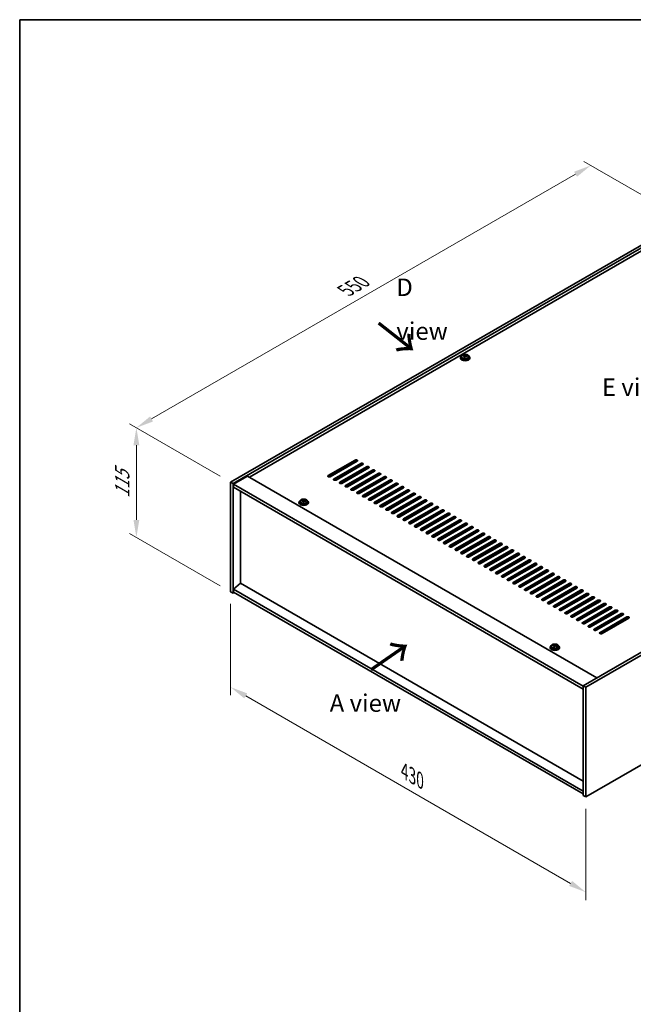
# Model space of a CAD drawing. Units: millimetres. Extents: x 87 to 12268, y 48 to 2015.
# Drawn here: x 87 to 612, y 891 to 1734 of the extents above; entities that cross this region are included whole.
import ezdxf

# ---------------------------------------------------------------- set-up
doc = ezdxf.new("R2010")
doc.units = ezdxf.units.MM
doc.header["$LTSCALE"] = 6
doc.layers.get('Defpoints').update_dxf_attribs({"lineweight": 25})
for name, color, linetype, lineweight in [('Border (ISO)', 7, 'Continuous', 35), ('Dimension (ISO)', 7, 'Continuous', 18), ('Symbol (ISO)', 7, 'Continuous', 18), ('Visible (ISO)', 7, 'Continuous', 35), ('Visible Narrow (ISO)', 7, 'Continuous', 25)]:
    doc.layers.add(name, color=color, linetype=linetype, lineweight=lineweight)
doc.styles.add('Note Text (TK)', font='txt')
doc.dimstyles.new('Default - Method 1b (TK)', dxfattribs={"dimscale": 6, "dimtxt": 2.5, "dimasz": 2.5, "dimexe": 1, "dimexo": 1.5, "dimgap": 1, "dimtad": 1, "dimtoh": 1, "dimrnd": 1e-08, "dimdsep": 46, "dimtxsty": 'Note Text (TK)', "dimcen": 0.09, "dimdle": 5, "dimclrd": 100, "dimclre": 100, "dimclrt": 7, "dimadec": 1, "dimazin": 1, "dimtfac": 1, "dimtmove": 0, "dimatfit": 3, "dimfxl": 1, "dimtolj": 1, "dimlwd": -1, "dimlwe": -1, "dimarcsym": 0})

# ---------------------------------------------------------------- blocks, each defined once
blk = doc.blocks.new('図面枠 tk図枠')
at = {"layer": 'Border (ISO)'}
for q in [(405.5, 289), (14.5, 8)]:
    blk.add_line((14.5, 289), q, dxfattribs=at)
blk = doc.blocks.new('*D6')
at = {"layer": 'Defpoints', "color": 0}
for p in [(267.49, 1244.21), (571.54, 1068.66), (571.54, 987.01)]:
    blk.add_point(p, dxfattribs=at)
at = {"layer": 'Dimension (ISO)', "color": 100}
for p, q in [((267.49, 1233.82), (267.49, 1155.63)), ((280.48, 1155.06), (558.55, 994.51)), ((571.54, 1058.27), (571.54, 980.09))]:
    blk.add_line(p, q, dxfattribs=at)
for points in [[(281.73, 1157.23), (279.23, 1152.9), (267.49, 1162.56)], [(559.8, 996.68), (557.3, 992.35), (571.54, 987.01)]]:
    blk.add_solid(points, dxfattribs=at)
at = {"layer": 'Dimension (ISO)', "color": 7, "insert": (416.36, 1090.6), "char_height": 15, "attachment_point": 4, "rotation": 330, "style": 'Note Text (TK)'}
blk.add_mtext('\\A1;{\\Q-30.000;\\W0.816;\\H0.816x;430}', dxfattribs=at)
blk = doc.blocks.new('*D7')
at = {"layer": 'Defpoints', "color": 0}
for p in [(656.39, 1562.64), (186.88, 1384.65), (267.49, 1338.11)]:
    blk.add_point(p, dxfattribs=at)
at = {"layer": 'Dimension (ISO)', "color": 100}
for p, q in [((647.39, 1567.84), (569.78, 1612.65)), ((562.79, 1601.68), (199.87, 1392.15)), ((258.49, 1343.3), (180.88, 1388.11))]:
    blk.add_line(p, q, dxfattribs=at)
for points in [[(561.54, 1603.85), (564.04, 1599.52), (575.78, 1609.18)], [(198.62, 1394.31), (201.12, 1389.98), (186.88, 1384.65)]]:
    blk.add_solid(points, dxfattribs=at)
at = {"layer": 'Dimension (ISO)', "color": 7, "insert": (366.05, 1502.09), "char_height": 15, "attachment_point": 4, "rotation": 30, "style": 'Note Text (TK)'}
blk.add_mtext('\\A1;{\\Q-30.000;\\W0.816;\\H0.816x;550}', dxfattribs=at)
blk = doc.blocks.new('*D8')
at = {"layer": 'Defpoints', "color": 0}
for p in [(267.49, 1338.11), (186.88, 1290.75), (267.49, 1244.21)]:
    blk.add_point(p, dxfattribs=at)
at = {"layer": 'Dimension (ISO)', "color": 100}
for p, q in [((258.49, 1343.3), (180.88, 1388.11)), ((186.88, 1369.65), (186.88, 1305.75)), ((258.49, 1249.4), (180.88, 1294.21))]:
    blk.add_line(p, q, dxfattribs=at)
for points in [[(184.38, 1369.65), (189.38, 1369.65), (186.88, 1384.65)], [(184.38, 1305.75), (189.38, 1305.75), (186.88, 1290.75)]]:
    blk.add_solid(points, dxfattribs=at)
at = {"layer": 'Dimension (ISO)', "color": 7, "insert": (174.76, 1324.46), "char_height": 15, "attachment_point": 4, "rotation": 90, "style": 'Note Text (TK)'}
blk.add_mtext('\\A1;{\\Q30.000;\\W0.816;\\H0.816x;115}', dxfattribs=at)

msp = doc.modelspace()

# ---------------------------------------------------------------- linework, layer by layer
at = {"layer": 'Visible (ISO)'}
for p, q in [((267.4856, 1338.1052), (656.3944, 1562.6418)), ((269.607, 1336.8805), (658.5157, 1561.417)), ((646.1413, 1551.6191), (283.5723, 1342.2898)), ((464.304, 1444.658), (464.304, 1444.2498)), ((465.154, 1445.6113), (465.154, 1444.658)), ((466.5775, 1446.06), (466.5775, 1446.4679)), ((467.7204, 1445.0144), (467.7204, 1445.6691)), ((468.1824, 1446.1056), (468.3422, 1446.5227)), ((468.3422, 1446.5227), (468.3422, 1447.1176)), ((468.3422, 1446.5227), (468.8875, 1446.4531)), ((468.8875, 1445.921), (468.8875, 1446.6437)), ((471.454, 1445.6113), (471.454, 1444.658)), ((472.304, 1444.658), (472.304, 1444.2498)), ((958.329, 1388.3198), (569.4202, 1163.7832)), ((960.4503, 1387.095), (571.5415, 1162.5584)), ((351.101, 1343.7186), (374.082, 1356.9867)), ((374.082, 1356.1702), (351.101, 1342.9021)), ((375.8497, 1355.9661), (352.8688, 1342.698)), ((356.0508, 1340.8609), (379.0317, 1354.129)), ((379.0317, 1353.3125), (356.0508, 1340.0444)), ((380.7995, 1353.1083), (357.8185, 1339.8403)), ((361.0005, 1338.0031), (383.9815, 1351.2712)), ((383.9815, 1350.4547), (361.0005, 1337.1867)), ((385.7492, 1350.2506), (362.7683, 1336.9825)), ((281.9813, 1343.2083), (269.9605, 1336.2681)), ((281.9813, 1343.2083), (581.0875, 1170.5193)), ((365.9503, 1335.1454), (388.9312, 1348.4135)), ((388.9312, 1347.597), (365.9503, 1334.3289)), ((390.699, 1347.3929), (367.718, 1334.1248)), ((370.9, 1332.2877), (393.881, 1345.5557)), ((393.881, 1344.7392), (370.9, 1331.4712)), ((395.6487, 1344.5351), (372.6678, 1331.2671)), ((375.8497, 1329.4299), (398.8307, 1342.698)), ((398.8307, 1341.8815), (375.8497, 1328.6134)), ((400.5985, 1341.6774), (377.6175, 1328.4093)), ((267.4856, 1338.1052), (269.607, 1336.8805)), ((267.4856, 1244.2081), (267.4856, 1338.1052)), ((269.607, 1242.9834), (269.607, 1336.8805)), ((269.9605, 1336.2681), (269.9605, 1333.8186)), ((569.4202, 1163.3749), (269.9605, 1336.2681)), ((269.9605, 1333.8186), (569.4202, 1160.9255)), ((380.7995, 1326.5722), (403.7805, 1339.8403)), ((403.7805, 1339.0238), (380.7995, 1325.7557)), ((405.5482, 1338.8196), (382.5673, 1325.5516)), ((385.7492, 1323.7145), (408.7302, 1336.9825)), ((408.7302, 1336.166), (385.7492, 1322.898)), ((410.498, 1335.9619), (387.517, 1322.6938)), ((390.699, 1320.8567), (413.68, 1334.1248)), ((413.68, 1333.3083), (390.699, 1320.0402)), ((415.4477, 1333.1042), (392.4668, 1319.8361)), ((275.9356, 1251.4953), (275.9356, 1330.3689)), ((395.6487, 1317.999), (418.6297, 1331.2671)), ((418.6297, 1330.4506), (395.6487, 1317.1825)), ((420.3975, 1330.2464), (397.4165, 1316.9784)), ((400.5985, 1315.1412), (423.5795, 1328.4093)), ((423.5795, 1327.5928), (400.5985, 1314.3247)), ((401.0258, 1313.9591), (424.9199, 1327.7543)), ((425.3472, 1327.3887), (402.3663, 1314.1206)), ((405.5482, 1312.2835), (428.5292, 1325.5516)), ((428.5292, 1324.7351), (405.5482, 1311.467)), ((430.297, 1324.531), (407.316, 1311.2629)), ((326.0646, 1320.7547), (326.0646, 1320.3464)), ((326.9146, 1321.708), (326.9146, 1320.7547)), ((328.3381, 1322.1567), (328.3381, 1322.5645)), ((329.4811, 1321.1111), (329.4811, 1321.7657)), ((329.943, 1322.2022), (330.1028, 1322.6194)), ((330.1028, 1322.6194), (330.1028, 1323.2143)), ((330.1028, 1322.6194), (330.6481, 1322.5497)), ((330.6481, 1322.0177), (330.6481, 1322.7404)), ((333.2146, 1321.708), (333.2146, 1320.7547)), ((334.0646, 1320.7547), (334.0646, 1320.3464)), ((410.498, 1309.4258), (433.479, 1322.6938)), ((433.479, 1321.8773), (410.498, 1308.6093)), ((435.2467, 1321.6732), (412.2657, 1308.4051)), ((415.4477, 1306.568), (438.4287, 1319.8361)), ((438.4287, 1319.0196), (415.4477, 1305.7515)), ((440.1965, 1318.8155), (417.2155, 1305.5474)), ((420.3975, 1303.7103), (443.3784, 1316.9784)), ((443.3784, 1316.1619), (420.3975, 1302.8938)), ((445.1462, 1315.9577), (422.1652, 1302.6897)), ((425.3472, 1300.8526), (448.3282, 1314.1206)), ((448.3282, 1313.3041), (425.3472, 1300.0361)), ((450.096, 1313.1), (427.115, 1299.8319)), ((430.297, 1297.9948), (453.2779, 1311.2629)), ((453.2779, 1310.4464), (430.297, 1297.1783)), ((455.0457, 1310.2423), (432.0647, 1296.9742)), ((435.2467, 1295.1371), (458.2277, 1308.4051)), ((458.2277, 1307.5887), (435.2467, 1294.3206)), ((459.9955, 1307.3845), (437.0145, 1294.1165)), ((440.1965, 1292.2793), (463.1774, 1305.5474)), ((463.1774, 1304.7309), (440.1965, 1291.4628)), ((464.9452, 1304.5268), (441.9642, 1291.2587)), ((445.1462, 1289.4216), (468.1272, 1302.6897)), ((468.1272, 1301.8732), (445.1462, 1288.6051)), ((469.8949, 1301.6691), (446.914, 1288.401)), ((450.096, 1286.5639), (473.0769, 1299.8319)), ((473.0769, 1299.0154), (450.096, 1285.7474)), ((474.8447, 1298.8113), (451.8637, 1285.5432)), ((455.0457, 1283.7061), (478.0267, 1296.9742)), ((478.0267, 1296.1577), (455.0457, 1282.8896)), ((479.7944, 1295.9536), (456.8135, 1282.6855)), ((459.9955, 1280.8484), (482.9764, 1294.1165)), ((482.9764, 1293.3), (459.9955, 1280.0319)), ((484.7442, 1293.0958), (461.7632, 1279.8278)), ((464.9452, 1277.9907), (487.9262, 1291.2587)), ((487.9262, 1290.4422), (464.9452, 1277.1742)), ((489.6939, 1290.2381), (466.713, 1276.97)), ((571.5415, 1068.6613), (960.4503, 1293.1979)), ((469.8949, 1275.1329), (492.8759, 1288.401)), ((492.8759, 1287.5845), (469.8949, 1274.3164)), ((494.6437, 1287.3804), (471.6627, 1274.1123)), ((474.8447, 1272.2752), (497.8257, 1285.5432)), ((497.8257, 1284.7267), (474.8447, 1271.4587)), ((499.5934, 1284.5226), (476.6125, 1271.2546)), ((479.7944, 1269.4174), (502.7754, 1282.6855)), ((502.7754, 1281.869), (479.7944, 1268.6009)), ((504.5432, 1281.6649), (481.5622, 1268.3968)), ((484.7442, 1266.5597), (507.7252, 1279.8278)), ((507.7252, 1279.0113), (484.7442, 1265.7432)), ((509.4929, 1278.8071), (486.512, 1265.5391)), ((489.6939, 1263.702), (512.6749, 1276.97)), ((512.6749, 1276.1535), (489.6939, 1262.8855)), ((514.4427, 1275.9494), (491.4617, 1262.6813)), ((494.6437, 1260.8442), (517.6247, 1274.1123)), ((517.6247, 1273.2958), (494.6437, 1260.0277)), ((519.3924, 1273.0917), (496.4115, 1259.8236)), ((499.5934, 1257.9865), (522.5744, 1271.2546)), ((522.5744, 1270.4381), (499.5934, 1257.17)), ((524.3422, 1270.2339), (501.3612, 1256.9659)), ((504.5432, 1255.1287), (527.5242, 1268.3968)), ((527.5242, 1267.5803), (504.5432, 1254.3123)), ((529.2919, 1267.3762), (506.3109, 1254.1081)), ((509.4929, 1252.271), (532.4739, 1265.5391)), ((532.4739, 1264.7226), (509.4929, 1251.4545)), ((534.2417, 1264.5185), (511.2607, 1251.2504)), ((514.4427, 1249.4133), (537.4236, 1262.6813)), ((537.4236, 1261.8648), (514.4427, 1248.5968)), ((539.1914, 1261.6607), (516.2104, 1248.3927)), ((519.3924, 1246.5555), (542.3734, 1259.8236)), ((542.3734, 1259.0071), (519.3924, 1245.739)), ((544.1412, 1258.803), (521.1602, 1245.5349)), ((524.3422, 1243.6978), (547.3231, 1256.9659)), ((547.3231, 1256.1494), (524.3422, 1242.8813)), ((275.9002, 1251.5157), (269.9605, 1246.4535)), ((569.4202, 1082.0519), (275.9002, 1251.5157)), ((549.0909, 1255.9452), (526.1099, 1242.6772)), ((529.2919, 1240.8401), (552.2729, 1254.1081)), ((552.2729, 1253.2916), (529.2919, 1240.0236)), ((554.0407, 1253.0875), (531.0597, 1239.8194)), ((534.2417, 1237.9823), (557.2226, 1251.2504)), ((557.2226, 1250.4339), (534.2417, 1237.1658)), ((558.9904, 1250.2298), (536.0094, 1236.9617)), ((539.1914, 1235.1246), (562.1724, 1248.3927)), ((267.4856, 1244.2081), (269.607, 1242.9834)), ((270.6676, 1243.5957), (269.607, 1242.9834)), ((569.4202, 1073.5603), (269.9605, 1246.4535)), ((269.9605, 1246.4535), (269.9605, 1244.004)), ((269.9605, 1244.004), (569.4202, 1071.1108)), ((562.1724, 1247.5762), (539.1914, 1234.3081)), ((563.9402, 1247.372), (540.9592, 1234.104)), ((544.1412, 1232.2668), (567.1221, 1245.5349)), ((567.1221, 1244.7184), (544.1412, 1231.4503)), ((568.8899, 1244.5143), (545.9089, 1231.2462)), ((549.0909, 1229.4091), (572.0719, 1242.6772)), ((572.0719, 1241.8607), (549.0909, 1228.5926)), ((573.8396, 1241.6566), (550.8587, 1228.3885)), ((554.0407, 1226.5514), (577.0216, 1239.8194)), ((577.0216, 1239.0029), (554.0407, 1225.7349)), ((578.7894, 1238.7988), (555.8084, 1225.5307)), ((558.9904, 1223.6936), (581.9714, 1236.9617)), ((581.9714, 1236.1452), (558.9904, 1222.8771)), ((583.7391, 1235.9411), (560.7582, 1222.673)), ((563.9402, 1220.8359), (586.9211, 1234.104)), ((586.9211, 1233.2875), (563.9402, 1220.0194)), ((588.6889, 1233.0833), (565.7079, 1219.8153)), ((568.8899, 1217.9782), (591.8709, 1231.2462)), ((591.8709, 1230.4297), (568.8899, 1217.1617)), ((593.6386, 1230.2256), (570.6577, 1216.9575)), ((573.8396, 1215.1204), (596.8206, 1228.3885)), ((596.8206, 1227.572), (573.8396, 1214.3039)), ((598.5884, 1227.3679), (575.6074, 1214.0998)), ((578.7894, 1212.2627), (601.7704, 1225.5307)), ((601.7704, 1224.7142), (578.7894, 1211.4462)), ((603.5381, 1224.5101), (580.5572, 1211.2421)), ((583.7391, 1209.4049), (606.7201, 1222.673)), ((606.7201, 1221.8565), (583.7391, 1208.5884)), ((608.4879, 1221.6524), (585.5069, 1208.3843)), ((541.875, 1197.6005), (541.875, 1196.6472)), ((543.2986, 1198.0492), (543.2986, 1198.457)), ((544.4415, 1197.0036), (544.4415, 1197.6582)), ((544.9035, 1198.0947), (545.0633, 1198.5119)), ((545.0633, 1198.5119), (545.0633, 1199.1068)), ((545.0633, 1198.5119), (545.6086, 1198.4422)), ((545.6086, 1197.9102), (545.6086, 1198.6329)), ((548.175, 1197.6005), (548.175, 1196.6472)), ((541.025, 1196.6472), (541.025, 1196.2389)), ((549.025, 1196.6472), (549.025, 1196.2389)), ((569.4202, 1163.7832), (569.4202, 1069.8861)), ((571.5415, 1162.5584), (569.4202, 1163.7832)), ((571.5415, 1162.5584), (571.5415, 1068.6613)), ((571.5415, 1068.6613), (569.4202, 1069.8861))]:
    msp.add_line(p, q, dxfattribs=at)
for centre, major_axis, ratio, start_param, end_param in [((468.304, 1444.658), (-4, 0), 0.57735027, 5.561933, 10.14603027), ((468.304, 1444.2498), (-4, 0), 0.57735027, 0, 3.14159265), ((468.304, 1444.658), (3.15, 0), 0.57735027, 3.14159265, 6.28318531), ((466.4976, 1439.7854), (1.0054, 7.8735), 0.17632598, 0.58014933, 0.67341172), ((468.2241, 1439.3462), (-7.603, 2.9126), 0.79723009, 5.14555671, 5.23802173), ((468.3839, 1439.7633), (7.603, -2.9126), 0.79723009, 2.00396405, 2.09642907), ((467.9427, 1439.6009), (1.0313, 8.0762), 0.17632598, 0.76353964, 0.85600466), ((467.9044, 1438.5118), (-7.4122, 2.8395), 0.79723009, 4.9621664, 5.05542878), ((467.4599, 1446.1978), (0.74, 0), 0.57735027, 5.03597071, 6.06551618), ((467.9427, 1439.6009), (1.0313, 8.0762), 0.17632598, 0.39755639, 0.4900214), ((468.6652, 1439.5086), (-1.0313, -8.0762), 0.17632598, 3.90513229, 3.99759731), ((468.7035, 1440.5976), (7.4122, -2.8395), 0.79723009, 1.82057374, 1.91383613), ((469.6275, 1445.921), (-0.74, 0), 0.57735027, 0, 0.25776769), ((468.6652, 1439.5086), (-1.0313, -8.0762), 0.17632598, 3.53914904, 3.63161406), ((468.2241, 1439.3462), (-7.603, 2.9126), 0.79723009, 4.77957345, 4.87203847), ((468.3839, 1439.7633), (7.603, -2.9126), 0.79723009, 1.6379808, 1.73044582), ((470.1103, 1439.3241), (-1.0054, -7.8735), 0.17632598, 3.72174198, 3.81500437), ((374.9659, 1356.4764), (1.25, 0), 0.57735027, 5.49778714, 8.6393798), ((374.9659, 1355.6599), (1.25, 0), 0.57735027, 0.60126422, 2.35619449), ((379.9156, 1353.6186), (1.25, 0), 0.57735027, 5.49778714, 8.6393798), ((379.9156, 1352.8022), (-1.25, 0), 0.57735027, 3.74285687, 5.49778714), ((384.8654, 1350.7609), (1.25, 0), 0.57735027, 5.49778714, 8.6393798), ((384.8654, 1349.9444), (-1.25, 0), 0.57735027, 3.74285687, 5.49778714), ((351.9849, 1343.2083), (-1.25, 0), 0.57735027, 5.49778714, 8.6393798), ((351.9849, 1342.3918), (1.25, 0), 0.57735027, 2.35619449, 2.54032844), ((356.9346, 1340.3506), (-1.25, 0), 0.57735027, 5.49778714, 8.6393798), ((389.8151, 1347.9032), (1.25, 0), 0.57735027, 5.49778714, 8.6393798), ((389.8151, 1347.0867), (-1.25, 0), 0.57735027, 3.74285687, 5.49778714), ((394.7649, 1345.0454), (1.25, 0), 0.57735027, 5.49778714, 8.6393798), ((394.7649, 1344.2289), (-1.25, 0), 0.57735027, 3.74285687, 5.49778714), ((399.7146, 1342.1877), (1.25, 0), 0.57735027, 5.49778714, 8.6393798), ((399.7146, 1341.3712), (-1.25, 0), 0.57735027, 3.74285687, 5.49778714), ((356.9346, 1339.5341), (-1.25, 0), 0.57735027, 5.49778714, 5.68192109), ((361.8844, 1337.4928), (-1.25, 0), 0.57735027, 5.49778714, 8.6393798), ((361.8844, 1336.6763), (-1.25, 0), 0.57735027, 5.49778714, 5.68192109), ((366.8341, 1334.6351), (-1.25, 0), 0.57735027, 5.49778714, 8.6393798), ((366.8341, 1333.8186), (-1.25, 0), 0.57735027, 5.49778714, 5.68192109), ((371.7839, 1331.7774), (-1.25, 0), 0.57735027, 5.49778714, 8.6393798), ((404.6643, 1339.33), (1.25, 0), 0.57735027, 5.49778714, 8.6393798), ((404.6643, 1338.5135), (-1.25, 0), 0.57735027, 3.74285687, 5.49778714), ((409.6141, 1336.4722), (1.25, 0), 0.57735027, 5.49778714, 8.6393798), ((409.6141, 1335.6557), (-1.25, 0), 0.57735027, 3.74285687, 5.49778714), ((414.5638, 1333.6145), (1.25, 0), 0.57735027, 5.49778714, 8.6393798), ((414.5638, 1332.798), (-1.25, 0), 0.57735027, 3.74285687, 5.49778714), ((371.7839, 1330.9609), (-1.25, 0), 0.57735027, 5.49778714, 5.68192109), ((376.7336, 1328.9196), (-1.25, 0), 0.57735027, 5.49778714, 8.6393798), ((376.7336, 1328.1031), (-1.25, 0), 0.57735027, 5.49778714, 5.68192109), ((381.6834, 1326.0619), (-1.25, 0), 0.57735027, 5.49778714, 8.6393798), ((381.6834, 1325.2454), (-1.25, 0), 0.57735027, 5.49778714, 5.68192109), ((386.6331, 1323.2041), (-1.25, 0), 0.57735027, 5.49778714, 8.6393798), ((419.5136, 1330.7567), (1.25, 0), 0.57735027, 5.49778714, 8.6393798), ((419.5136, 1329.9402), (-1.25, 0), 0.57735027, 3.74285687, 5.49778714), ((424.4633, 1327.899), (1.25, 0), 0.57735027, 5.49778714, 8.6393798), ((424.4633, 1327.0825), (-1.25, 0), 0.57735027, 3.74285687, 5.49778714), ((429.4131, 1325.0413), (1.25, 0), 0.57735027, 5.49778714, 8.6393798), ((429.4131, 1324.2248), (-1.25, 0), 0.57735027, 3.74285687, 5.49778714), ((330.0646, 1320.7547), (-4, 0), 0.57735027, 5.561933, 10.14603027), ((330.0646, 1320.3464), (-4, 0), 0.57735027, 0, 3.14159265), ((330.0646, 1320.7547), (3.15, 0), 0.57735027, 3.14159265, 6.28318531), ((328.2582, 1315.882), (1.0054, 7.8735), 0.17632598, 0.58014933, 0.67341172), ((329.9847, 1315.4428), (-7.603, 2.9126), 0.79723009, 5.14555671, 5.23802173), ((330.1445, 1315.86), (7.603, -2.9126), 0.79723009, 2.00396406, 2.09642907), ((329.7033, 1315.6975), (1.0313, 8.0762), 0.17632598, 0.76353964, 0.85600466), ((329.6651, 1314.6085), (-7.4122, 2.8395), 0.79723009, 4.9621664, 5.05542878), ((329.2205, 1322.2945), (0.74, 0), 0.57735027, 5.03597071, 6.06551618), ((329.7033, 1315.6975), (1.0313, 8.0762), 0.17632598, 0.39755639, 0.4900214), ((330.4259, 1315.6052), (-1.0313, -8.0762), 0.17632598, 3.90513229, 3.99759731), ((330.4641, 1316.6943), (7.4122, -2.8395), 0.79723009, 1.82057374, 1.91383613), ((331.3881, 1322.0177), (-0.74, 0), 0.57735027, 0, 0.25776769), ((330.4259, 1315.6052), (-1.0313, -8.0762), 0.17632598, 3.53914904, 3.63161406), ((329.9847, 1315.4428), (-7.603, 2.9126), 0.79723009, 4.77957345, 4.87203847), ((330.1445, 1315.86), (7.603, -2.9126), 0.79723009, 1.6379808, 1.73044582), ((331.8709, 1315.4207), (-1.0054, -7.8735), 0.17632598, 3.72174198, 3.81500437), ((386.6331, 1322.3877), (-1.25, 0), 0.57735027, 5.49778714, 5.68192109), ((391.5829, 1320.3464), (-1.25, 0), 0.57735027, 5.49778714, 8.6393798), ((391.5829, 1319.5299), (-1.25, 0), 0.57735027, 5.49778714, 5.68192109), ((396.5326, 1317.4887), (-1.25, 0), 0.57735027, 5.49778714, 8.6393798), ((396.5326, 1316.6722), (-1.25, 0), 0.57735027, 5.49778714, 5.68192109), ((401.4824, 1314.6309), (-1.25, 0), 0.57735027, 5.49778714, 8.6393798), ((434.3628, 1322.1835), (1.25, 0), 0.57735027, 5.49778714, 8.6393798), ((434.3628, 1321.367), (-1.25, 0), 0.57735027, 3.74285687, 5.49778714), ((439.3126, 1319.3258), (1.25, 0), 0.57735027, 5.49778714, 8.6393798), ((439.3126, 1318.5093), (-1.25, 0), 0.57735027, 3.74285687, 5.49778714), ((444.2623, 1316.4681), (1.25, 0), 0.57735027, 5.49778714, 8.6393798), ((444.2623, 1315.6516), (-1.25, 0), 0.57735027, 3.74285687, 5.49778714), ((401.4824, 1313.8144), (-1.25, 0), 0.57735027, 5.49778714, 5.68192109), ((406.4321, 1311.7732), (-1.25, 0), 0.57735027, 5.49778714, 8.6393798), ((406.4321, 1310.9567), (-1.25, 0), 0.57735027, 5.49778714, 5.68192109), ((411.3819, 1308.9155), (-1.25, 0), 0.57735027, 5.49778714, 8.6393798), ((411.3819, 1308.099), (-1.25, 0), 0.57735027, 5.49778714, 5.68192109), ((449.2121, 1313.6103), (1.25, 0), 0.57735027, 5.49778714, 8.6393798), ((449.2121, 1312.7938), (-1.25, 0), 0.57735027, 3.74285687, 5.49778714), ((454.1618, 1310.7526), (1.25, 0), 0.57735027, 5.49778714, 8.6393798), ((454.1618, 1309.9361), (-1.25, 0), 0.57735027, 3.74285687, 5.49778714), ((459.1116, 1307.8948), (1.25, 0), 0.57735027, 5.49778714, 8.6393798), ((459.1116, 1307.0783), (-1.25, 0), 0.57735027, 3.74285687, 5.49778714), ((416.3316, 1306.0577), (-1.25, 0), 0.57735027, 5.49778714, 8.6393798), ((416.3316, 1305.2412), (-1.25, 0), 0.57735027, 5.49778714, 5.68192109), ((421.2814, 1303.2), (-1.25, 0), 0.57735027, 5.49778714, 8.6393798), ((421.2814, 1302.3835), (-1.25, 0), 0.57735027, 5.49778714, 5.68192109), ((426.2311, 1300.3422), (-1.25, 0), 0.57735027, 5.49778714, 8.6393798), ((426.2311, 1299.5257), (-1.25, 0), 0.57735027, 5.49778714, 5.68192109), ((464.0613, 1305.0371), (1.25, 0), 0.57735027, 5.49778714, 8.6393798), ((464.0613, 1304.2206), (-1.25, 0), 0.57735027, 3.74285687, 5.49778714), ((469.0111, 1302.1794), (1.25, 0), 0.57735027, 5.49778714, 8.6393798), ((469.0111, 1301.3629), (-1.25, 0), 0.57735027, 3.74285687, 5.49778714), ((473.9608, 1299.3216), (1.25, 0), 0.57735027, 5.49778714, 8.6393798), ((473.9608, 1298.5051), (-1.25, 0), 0.57735027, 3.74285687, 5.49778714), ((431.1809, 1297.4845), (-1.25, 0), 0.57735027, 5.49778714, 8.6393798), ((431.1809, 1296.668), (-1.25, 0), 0.57735027, 5.49778714, 5.68192109), ((436.1306, 1294.6268), (-1.25, 0), 0.57735027, 5.49778714, 8.6393798), ((436.1306, 1293.8103), (-1.25, 0), 0.57735027, 5.49778714, 5.68192109), ((441.0803, 1291.769), (-1.25, 0), 0.57735027, 5.49778714, 8.6393798), ((441.0803, 1290.9525), (-1.25, 0), 0.57735027, 5.49778714, 5.68192109), ((478.9106, 1296.4639), (1.25, 0), 0.57735027, 5.49778714, 8.6393798), ((478.9106, 1295.6474), (-1.25, 0), 0.57735027, 3.74285687, 5.49778714), ((483.8603, 1293.6061), (1.25, 0), 0.57735027, 5.49778714, 8.6393798), ((483.8603, 1292.7897), (-1.25, 0), 0.57735027, 3.74285687, 5.49778714), ((488.8101, 1290.7484), (1.25, 0), 0.57735027, 5.49778714, 8.6393798), ((488.8101, 1289.9319), (-1.25, 0), 0.57735027, 3.74285687, 5.49778714), ((446.0301, 1288.9113), (-1.25, 0), 0.57735027, 5.49778714, 8.6393798), ((446.0301, 1288.0948), (-1.25, 0), 0.57735027, 5.49778714, 5.68192109), ((450.9798, 1286.0536), (-1.25, 0), 0.57735027, 5.49778714, 8.6393798), ((450.9798, 1285.2371), (-1.25, 0), 0.57735027, 5.49778714, 5.68192109), ((455.9296, 1283.1958), (-1.25, 0), 0.57735027, 5.49778714, 8.6393798), ((455.9296, 1282.3793), (-1.25, 0), 0.57735027, 5.49778714, 5.68192109), ((493.7598, 1287.8907), (1.25, 0), 0.57735027, 5.49778714, 8.6393798), ((493.7598, 1287.0742), (-1.25, 0), 0.57735027, 3.74285687, 5.49778714), ((498.7096, 1285.0329), (1.25, 0), 0.57735027, 5.49778714, 8.6393798), ((498.7096, 1284.2164), (-1.25, 0), 0.57735027, 3.74285687, 5.49778714), ((503.6593, 1282.1752), (1.25, 0), 0.57735027, 5.49778714, 8.6393798), ((503.6593, 1281.3587), (-1.25, 0), 0.57735027, 3.74285687, 5.49778714), ((460.8793, 1280.3381), (-1.25, 0), 0.57735027, 5.49778714, 8.6393798), ((460.8793, 1279.5216), (-1.25, 0), 0.57735027, 5.49778714, 5.68192109), ((465.8291, 1277.4803), (-1.25, 0), 0.57735027, 5.49778714, 8.6393798), ((465.8291, 1276.6638), (-1.25, 0), 0.57735027, 5.49778714, 5.68192109), ((470.7788, 1274.6226), (-1.25, 0), 0.57735027, 5.49778714, 8.6393798), ((470.7788, 1273.8061), (-1.25, 0), 0.57735027, 5.49778714, 5.68192109), ((508.609, 1279.3175), (1.25, 0), 0.57735027, 5.49778714, 8.6393798), ((508.609, 1278.501), (-1.25, 0), 0.57735027, 3.74285687, 5.49778714), ((513.5588, 1276.4597), (1.25, 0), 0.57735027, 5.49778714, 8.6393798), ((513.5588, 1275.6432), (-1.25, 0), 0.57735027, 3.74285687, 5.49778714), ((518.5085, 1273.602), (1.25, 0), 0.57735027, 5.49778714, 8.6393798), ((518.5085, 1272.7855), (-1.25, 0), 0.57735027, 3.74285687, 5.49778714), ((475.7286, 1271.7649), (-1.25, 0), 0.57735027, 5.49778714, 8.6393798), ((475.7286, 1270.9484), (-1.25, 0), 0.57735027, 5.49778714, 5.68192109), ((480.6783, 1268.9071), (-1.25, 0), 0.57735027, 5.49778714, 8.6393798), ((480.6783, 1268.0906), (-1.25, 0), 0.57735027, 5.49778714, 5.68192109), ((485.6281, 1266.0494), (-1.25, 0), 0.57735027, 5.49778714, 8.6393798), ((485.6281, 1265.2329), (-1.25, 0), 0.57735027, 5.49778714, 5.68192109), ((523.4583, 1270.7442), (1.25, 0), 0.57735027, 5.49778714, 8.6393798), ((523.4583, 1269.9277), (-1.25, 0), 0.57735027, 3.74285687, 5.49778714), ((528.408, 1267.8865), (1.25, 0), 0.57735027, 5.49778714, 8.6393798), ((528.408, 1267.07), (-1.25, 0), 0.57735027, 3.74285687, 5.49778714), ((533.3578, 1265.0288), (1.25, 0), 0.57735027, 5.49778714, 8.6393798), ((533.3578, 1264.2123), (-1.25, 0), 0.57735027, 3.74285687, 5.49778714), ((490.5778, 1263.1917), (-1.25, 0), 0.57735027, 5.49778714, 8.6393798), ((490.5778, 1262.3752), (-1.25, 0), 0.57735027, 5.49778714, 5.68192109), ((495.5276, 1260.3339), (-1.25, 0), 0.57735027, 5.49778714, 8.6393798), ((495.5276, 1259.5174), (-1.25, 0), 0.57735027, 5.49778714, 5.68192109), ((500.4773, 1257.4762), (-1.25, 0), 0.57735027, 5.49778714, 8.6393798), ((500.4773, 1256.6597), (-1.25, 0), 0.57735027, 5.49778714, 5.68192109), ((538.3075, 1262.171), (1.25, 0), 0.57735027, 5.49778714, 8.6393798), ((538.3075, 1261.3545), (-1.25, 0), 0.57735027, 3.74285687, 5.49778714), ((543.2573, 1259.3133), (1.25, 0), 0.57735027, 5.49778714, 8.6393798), ((543.2573, 1258.4968), (-1.25, 0), 0.57735027, 3.74285687, 5.49778714), ((548.207, 1256.4556), (1.25, 0), 0.57735027, 5.49778714, 8.6393798), ((548.207, 1255.6391), (-1.25, 0), 0.57735027, 3.74285687, 5.49778714), ((505.4271, 1254.6184), (-1.25, 0), 0.57735027, 5.49778714, 8.6393798), ((505.4271, 1253.8019), (-1.25, 0), 0.57735027, 5.49778714, 5.68192109), ((510.3768, 1251.7607), (-1.25, 0), 0.57735027, 5.49778714, 8.6393798), ((510.3768, 1250.9442), (-1.25, 0), 0.57735027, 5.49778714, 5.68192109), ((515.3266, 1248.903), (-1.25, 0), 0.57735027, 5.49778714, 8.6393798), ((515.3266, 1248.0865), (-1.25, 0), 0.57735027, 5.49778714, 5.68192109), ((553.1568, 1253.5978), (1.25, 0), 0.57735027, 5.49778714, 8.6393798), ((553.1568, 1252.7813), (-1.25, 0), 0.57735027, 3.74285687, 5.49778714), ((558.1065, 1250.7401), (1.25, 0), 0.57735027, 5.49778714, 8.6393798), ((558.1065, 1249.9236), (-1.25, 0), 0.57735027, 3.74285687, 5.49778714), ((563.0563, 1247.8823), (1.25, 0), 0.57735027, 5.49778714, 8.6393798), ((563.0563, 1247.0658), (-1.25, 0), 0.57735027, 3.74285687, 5.49778714), ((520.2763, 1246.0452), (-1.25, 0), 0.57735027, 5.49778714, 8.6393798), ((520.2763, 1245.2287), (-1.25, 0), 0.57735027, 5.49778714, 5.68192109), ((525.2261, 1243.1875), (-1.25, 0), 0.57735027, 5.49778714, 8.6393798), ((525.2261, 1242.371), (-1.25, 0), 0.57735027, 5.49778714, 5.68192109), ((530.1758, 1240.3297), (-1.25, 0), 0.57735027, 5.49778714, 8.6393798), ((530.1758, 1239.5132), (-1.25, 0), 0.57735027, 5.49778714, 5.68192109), ((568.006, 1245.0246), (1.25, 0), 0.57735027, 5.49778714, 8.6393798), ((568.006, 1244.2081), (-1.25, 0), 0.57735027, 3.74285687, 5.49778714), ((572.9558, 1242.1669), (1.25, 0), 0.57735027, 5.49778714, 8.6393798), ((572.9558, 1241.3504), (-1.25, 0), 0.57735027, 3.74285687, 5.49778714), ((577.9055, 1239.3091), (1.25, 0), 0.57735027, 5.49778714, 8.6393798), ((577.9055, 1238.4926), (-1.25, 0), 0.57735027, 3.74285687, 5.49778714), ((535.1256, 1237.472), (-1.25, 0), 0.57735027, 5.49778714, 8.6393798), ((535.1256, 1236.6555), (-1.25, 0), 0.57735027, 5.49778714, 5.68192109), ((540.0753, 1234.6143), (-1.25, 0), 0.57735027, 5.49778714, 8.6393798), ((540.0753, 1233.7978), (-1.25, 0), 0.57735027, 5.49778714, 5.68192109), ((545.025, 1231.7565), (-1.25, 0), 0.57735027, 5.49778714, 8.6393798), ((545.025, 1230.94), (-1.25, 0), 0.57735027, 5.49778714, 5.68192109), ((582.8553, 1236.4514), (1.25, 0), 0.57735027, 5.49778714, 8.6393798), ((582.8553, 1235.6349), (-1.25, 0), 0.57735027, 3.74285687, 5.49778714), ((587.805, 1233.5936), (1.25, 0), 0.57735027, 5.49778714, 8.6393798), ((587.805, 1232.7772), (-1.25, 0), 0.57735027, 3.74285687, 5.49778714), ((592.7548, 1230.7359), (1.25, 0), 0.57735027, 5.49778714, 8.6393798), ((549.9748, 1228.8988), (-1.25, 0), 0.57735027, 5.49778714, 8.6393798), ((549.9748, 1228.0823), (-1.25, 0), 0.57735027, 5.49778714, 5.68192109), ((554.9245, 1226.0411), (-1.25, 0), 0.57735027, 5.49778714, 8.6393798), ((554.9245, 1225.2246), (-1.25, 0), 0.57735027, 5.49778714, 5.68192109), ((559.8743, 1223.1833), (-1.25, 0), 0.57735027, 5.49778714, 8.6393798), ((559.8743, 1222.3668), (-1.25, 0), 0.57735027, 5.49778714, 5.68192109), ((592.7548, 1229.9194), (-1.25, 0), 0.57735027, 3.74285687, 5.49778714), ((597.7045, 1227.8782), (1.25, 0), 0.57735027, 5.49778714, 8.6393798), ((597.7045, 1227.0617), (-1.25, 0), 0.57735027, 3.74285687, 5.49778714), ((602.6542, 1225.0204), (1.25, 0), 0.57735027, 5.49778714, 8.6393798), ((602.6542, 1224.2039), (-1.25, 0), 0.57735027, 3.74285687, 5.49778714), ((607.604, 1222.1627), (1.25, 0), 0.57735027, 5.49778714, 8.6393798), ((564.824, 1220.3256), (-1.25, 0), 0.57735027, 5.49778714, 8.6393798), ((564.824, 1219.5091), (-1.25, 0), 0.57735027, 5.49778714, 5.68192109), ((569.7738, 1217.4678), (-1.25, 0), 0.57735027, 5.49778714, 8.6393798), ((569.7738, 1216.6513), (-1.25, 0), 0.57735027, 5.49778714, 5.68192109), ((574.7235, 1214.6101), (-1.25, 0), 0.57735027, 5.49778714, 8.6393798), ((574.7235, 1213.7936), (-1.25, 0), 0.57735027, 5.49778714, 5.68192109), ((607.604, 1221.3462), (-1.25, 0), 0.57735027, 3.74285687, 5.49778714), ((579.6733, 1211.7524), (-1.25, 0), 0.57735027, 5.49778714, 8.6393798), ((579.6733, 1210.9359), (-1.25, 0), 0.57735027, 5.49778714, 5.68192109), ((584.623, 1208.8946), (-1.25, 0), 0.57735027, 5.49778714, 8.6393798), ((584.623, 1208.0781), (-1.25, 0), 0.57735027, 5.49778714, 5.68192109), ((545.025, 1196.6472), (-4, 0), 0.57735027, 5.561933, 10.14603027), ((543.2187, 1191.7746), (1.0054, 7.8735), 0.17632598, 0.58014933, 0.67341172), ((544.9451, 1191.3353), (-7.603, 2.9126), 0.79723009, 5.14555671, 5.23802173), ((545.1049, 1191.7525), (7.603, -2.9126), 0.79723009, 2.00396405, 2.09642907), ((544.6638, 1191.59), (1.0313, 8.0762), 0.17632598, 0.76353964, 0.85600466), ((544.1809, 1198.187), (0.74, 0), 0.57735027, 5.03597072, 6.06551618), ((544.6638, 1191.59), (1.0313, 8.0762), 0.17632598, 0.39755639, 0.4900214), ((545.3863, 1191.4978), (-1.0313, -8.0762), 0.17632598, 3.90513229, 3.99759731), ((545.4246, 1192.5868), (7.4122, -2.8395), 0.79723009, 1.82057374, 1.91383613), ((546.3486, 1197.9102), (-0.74, 0), 0.57735027, 0, 0.25776769), ((545.3863, 1191.4978), (-1.0313, -8.0762), 0.17632598, 3.53914904, 3.63161406), ((544.9451, 1191.3353), (-7.603, 2.9126), 0.79723009, 4.77957345, 4.87203847), ((545.1049, 1191.7525), (7.603, -2.9126), 0.79723009, 1.6379808, 1.73044582), ((546.8314, 1191.3132), (-1.0054, -7.8735), 0.17632598, 3.72174198, 3.81500437), ((545.025, 1196.2389), (-4, 0), 0.57735027, 0, 3.14159264), ((545.025, 1196.6472), (3.15, 0), 0.57735027, 3.14159265, 6.28318531), ((544.6255, 1190.501), (-7.4122, 2.8395), 0.79723009, 4.9621664, 5.05542878)]:
    msp.add_ellipse(centre, major_axis=major_axis, ratio=ratio, start_param=start_param, end_param=end_param, dxfattribs=at)
for points, knots in [([(465.154, 1445.6113), (465.154, 1445.8057), (465.2042, 1445.9996), (465.3987, 1446.3717), (465.5473, 1446.5489), (465.9324, 1446.8724), (466.1734, 1447.0167), (466.7194, 1447.2528), (467.0248, 1447.3442), (467.667, 1447.465), (468.0036, 1447.4947), (468.6751, 1447.4902), (469.0099, 1447.4561), (469.6458, 1447.3273), (469.9466, 1447.2324), (470.4851, 1446.989), (470.7225, 1446.8404), (471.1061, 1446.5014), (471.2533, 1446.3111), (471.4165, 1445.9473), (471.454, 1445.7795), (471.454, 1445.6113)], [1.3531272, 1.3531272, 1.3531272, 1.3531272, 1.64628527, 1.64628527, 1.95530068, 1.95530068, 2.28106049, 2.28106049, 2.60892566, 2.60892566, 2.93547521, 2.93547521, 3.26146237, 3.26146237, 3.58809187, 3.58809187, 3.91601536, 3.91601536, 4.2411655, 4.2411655, 4.49471985, 4.49471985, 4.49471985, 4.49471985]), ([(467.703, 1445.5608), (467.7229, 1445.6233), (467.7264, 1445.6904), (467.6921, 1445.8146), (467.6545, 1445.8718), (467.5542, 1445.9626), (467.485, 1446.0022), (467.3231, 1446.0554), (467.2305, 1446.0691), (467.1402, 1446.0702)], [0.225164225, 0.225164225, 0.225164225, 0.225164225, 0.253148765, 0.253148765, 0.281133306, 0.281133306, 0.309117846, 0.309117846, 0.337102387, 0.337102387, 0.337102387, 0.337102387]), ([(467.3001, 1446.4874), (467.3903, 1446.4863), (467.4909, 1446.4933), (467.6853, 1446.5251), (467.7791, 1446.5497), (467.9364, 1446.6077), (468.0101, 1446.6447), (468.1231, 1446.7261), (468.1624, 1446.7706), (468.1824, 1446.8123)], [0.113199271, 0.113199271, 0.113199271, 0.113199271, 0.141183811, 0.141183811, 0.169168352, 0.169168352, 0.197152892, 0.197152892, 0.225137433, 0.225137433, 0.225137433, 0.225137433]), ([(469.3079, 1445.7935), (469.2176, 1445.8154), (469.117, 1445.8264), (468.9226, 1445.8186), (468.8288, 1445.7998), (468.6715, 1445.7419), (468.5978, 1445.699), (468.4848, 1445.5936), (468.4455, 1445.531), (468.4255, 1445.4686)], [0.338363496, 0.338363496, 0.338363496, 0.338363496, 0.366348036, 0.366348036, 0.394332577, 0.394332577, 0.422317117, 0.422317117, 0.450301658, 0.450301658, 0.450301658, 0.450301658]), ([(468.9049, 1446.72), (468.885, 1446.6783), (468.8816, 1446.6293), (468.9158, 1446.529), (468.9534, 1446.4778), (469.0537, 1446.387), (469.1229, 1446.3415), (469.2848, 1446.2642), (469.3774, 1446.2325), (469.4677, 1446.2106)], [0, 0, 0, 0, 0.027984541, 0.027984541, 0.055969081, 0.055969081, 0.083953622, 0.083953622, 0.111938162, 0.111938162, 0.111938162, 0.111938162]), ([(326.9146, 1321.708), (326.9146, 1321.9024), (326.9648, 1322.0962), (327.1593, 1322.4684), (327.308, 1322.6456), (327.6931, 1322.969), (327.9341, 1323.1134), (328.48, 1323.3495), (328.7854, 1323.4408), (329.4276, 1323.5616), (329.7642, 1323.5913), (330.4357, 1323.5868), (330.7705, 1323.5528), (331.4064, 1323.4239), (331.7073, 1323.3291), (332.2458, 1323.0857), (332.4832, 1322.937), (332.8668, 1322.5981), (333.0139, 1322.4077), (333.1771, 1322.044), (333.2146, 1321.8761), (333.2146, 1321.708)], [1.3531272, 1.3531272, 1.3531272, 1.3531272, 1.64628527, 1.64628527, 1.95530068, 1.95530068, 2.28106049, 2.28106049, 2.60892566, 2.60892566, 2.93547521, 2.93547521, 3.26146237, 3.26146237, 3.58809187, 3.58809187, 3.91601536, 3.91601536, 4.2411655, 4.2411655, 4.49471985, 4.49471985, 4.49471985, 4.49471985]), ([(329.4636, 1321.6575), (329.4836, 1321.7199), (329.487, 1321.787), (329.4528, 1321.9113), (329.4151, 1321.9684), (329.3148, 1322.0592), (329.2456, 1322.0988), (329.0838, 1322.1521), (328.9911, 1322.1658), (328.9009, 1322.1669)], [0.225164225, 0.225164225, 0.225164225, 0.225164225, 0.253148765, 0.253148765, 0.281133306, 0.281133306, 0.309117846, 0.309117846, 0.337102387, 0.337102387, 0.337102387, 0.337102387]), ([(329.0607, 1322.584), (329.1509, 1322.5829), (329.2515, 1322.59), (329.4459, 1322.6217), (329.5397, 1322.6464), (329.697, 1322.7043), (329.7707, 1322.7413), (329.8837, 1322.8228), (329.9231, 1322.8672), (329.943, 1322.9089)], [0.113199271, 0.113199271, 0.113199271, 0.113199271, 0.141183811, 0.141183811, 0.169168352, 0.169168352, 0.197152892, 0.197152892, 0.225137433, 0.225137433, 0.225137433, 0.225137433]), ([(331.0685, 1321.8901), (330.9783, 1321.912), (330.8777, 1321.923), (330.6832, 1321.9152), (330.5894, 1321.8965), (330.4321, 1321.8385), (330.3584, 1321.7956), (330.2454, 1321.6902), (330.2061, 1321.6277), (330.1861, 1321.5652)], [0.338363496, 0.338363496, 0.338363496, 0.338363496, 0.366348036, 0.366348036, 0.394332577, 0.394332577, 0.422317117, 0.422317117, 0.450301658, 0.450301658, 0.450301658, 0.450301658]), ([(330.6656, 1322.8167), (330.6456, 1322.775), (330.6422, 1322.7259), (330.6764, 1322.6257), (330.714, 1322.5744), (330.8143, 1322.4836), (330.8836, 1322.4381), (331.0454, 1322.3609), (331.1381, 1322.3292), (331.2283, 1322.3073)], [0, 0, 0, 0, 0.027984541, 0.027984541, 0.055969081, 0.055969081, 0.083953622, 0.083953622, 0.111938162, 0.111938162, 0.111938162, 0.111938162]), ([(541.875, 1197.6005), (541.875, 1197.7949), (541.9252, 1197.9888), (542.1198, 1198.3609), (542.2684, 1198.5381), (542.6535, 1198.8616), (542.8945, 1199.0059), (543.4405, 1199.242), (543.7459, 1199.3333), (544.3881, 1199.4542), (544.7247, 1199.4838), (545.3962, 1199.4793), (545.731, 1199.4453), (546.3668, 1199.3165), (546.6677, 1199.2216), (547.2062, 1198.9782), (547.4436, 1198.8296), (547.8272, 1198.4906), (547.9744, 1198.3002), (548.1376, 1197.9365), (548.175, 1197.7686), (548.175, 1197.6005)], [1.3531272, 1.3531272, 1.3531272, 1.3531272, 1.64628527, 1.64628527, 1.95530068, 1.95530068, 2.28106049, 2.28106049, 2.60892566, 2.60892566, 2.93547521, 2.93547521, 3.26146237, 3.26146237, 3.58809187, 3.58809187, 3.91601536, 3.91601536, 4.2411655, 4.2411655, 4.49471986, 4.49471986, 4.49471986, 4.49471986]), ([(544.4241, 1197.55), (544.444, 1197.6125), (544.4474, 1197.6796), (544.4132, 1197.8038), (544.3756, 1197.8609), (544.2753, 1197.9517), (544.2061, 1197.9913), (544.0442, 1198.0446), (543.9516, 1198.0583), (543.8613, 1198.0594)], [0.225164225, 0.225164225, 0.225164225, 0.225164225, 0.253148765, 0.253148765, 0.281133306, 0.281133306, 0.309117846, 0.309117846, 0.337102387, 0.337102387, 0.337102387, 0.337102387]), ([(544.0211, 1198.4766), (544.1114, 1198.4754), (544.212, 1198.4825), (544.4064, 1198.5142), (544.5002, 1198.5389), (544.6575, 1198.5968), (544.7312, 1198.6338), (544.8442, 1198.7153), (544.8835, 1198.7597), (544.9035, 1198.8015)], [0.113199271, 0.113199271, 0.113199271, 0.113199271, 0.141183811, 0.141183811, 0.169168352, 0.169168352, 0.197152892, 0.197152892, 0.225137433, 0.225137433, 0.225137433, 0.225137433]), ([(546.029, 1197.7826), (545.9387, 1197.8045), (545.8381, 1197.8155), (545.6437, 1197.8078), (545.5499, 1197.789), (545.3926, 1197.7311), (545.3189, 1197.6882), (545.2059, 1197.5827), (545.1666, 1197.5202), (545.1466, 1197.4577)], [0.338363496, 0.338363496, 0.338363496, 0.338363496, 0.366348036, 0.366348036, 0.394332577, 0.394332577, 0.422317117, 0.422317117, 0.450301658, 0.450301658, 0.450301658, 0.450301658]), ([(545.626, 1198.7092), (545.6061, 1198.6675), (545.6027, 1198.6184), (545.6369, 1198.5182), (545.6745, 1198.467), (545.7748, 1198.3761), (545.844, 1198.3306), (546.0059, 1198.2534), (546.0985, 1198.2217), (546.1888, 1198.1998)], [0, 0, 0, 0, 0.027984541, 0.027984541, 0.055969081, 0.055969081, 0.083953622, 0.083953622, 0.111938162, 0.111938162, 0.111938162, 0.111938162])]:
    msp.add_open_spline(points, degree=3, knots=knots, dxfattribs=at)
at = {"layer": 'Visible Narrow (ISO)'}
for p, q in [((467.3001, 1446.0551), (467.3001, 1446.4874)), ((467.703, 1445.0163), (467.703, 1445.5608)), ((468.1824, 1446.8123), (468.1824, 1446.1056)), ((469.4677, 1446.2106), (469.4677, 1445.7533)), ((374.082, 1356.9867), (374.082, 1356.1702)), ((379.0317, 1353.3125), (379.0317, 1354.129)), ((383.9815, 1350.4547), (383.9815, 1351.2712)), ((351.101, 1342.9021), (351.101, 1343.7186)), ((356.0508, 1340.8609), (356.0508, 1340.0444)), ((388.9312, 1347.597), (388.9312, 1348.4135)), ((393.881, 1344.7392), (393.881, 1345.5557)), ((398.8307, 1341.8815), (398.8307, 1342.698)), ((361.0005, 1338.0031), (361.0005, 1337.1867)), ((365.9503, 1335.1454), (365.9503, 1334.3289)), ((370.9, 1332.2877), (370.9, 1331.4712)), ((403.7805, 1339.0238), (403.7805, 1339.8403)), ((408.7302, 1336.166), (408.7302, 1336.9825)), ((413.68, 1333.3083), (413.68, 1334.1248)), ((375.8497, 1329.4299), (375.8497, 1328.6134)), ((380.7995, 1326.5722), (380.7995, 1325.7557)), ((385.7492, 1323.7145), (385.7492, 1322.898)), ((418.6297, 1330.4506), (418.6297, 1331.2671)), ((423.5795, 1327.5928), (423.5795, 1328.4093)), ((428.5292, 1324.7351), (428.5292, 1325.5516)), ((329.0607, 1322.1517), (329.0607, 1322.584)), ((329.4636, 1321.1129), (329.4636, 1321.6575)), ((329.943, 1322.9089), (329.943, 1322.2022)), ((331.2283, 1322.3073), (331.2283, 1321.8499)), ((390.699, 1320.8567), (390.699, 1320.0402)), ((395.6487, 1317.999), (395.6487, 1317.1825)), ((400.5985, 1315.1412), (400.5985, 1314.3247)), ((433.479, 1321.8773), (433.479, 1322.6938)), ((438.4287, 1319.0196), (438.4287, 1319.8361)), ((443.3784, 1316.1619), (443.3784, 1316.9784)), ((405.5482, 1312.2835), (405.5482, 1311.467)), ((410.498, 1309.4258), (410.498, 1308.6093)), ((448.3282, 1313.3041), (448.3282, 1314.1206)), ((453.2779, 1310.4464), (453.2779, 1311.2629)), ((458.2277, 1307.5887), (458.2277, 1308.4051)), ((415.4477, 1306.568), (415.4477, 1305.7515)), ((420.3975, 1303.7103), (420.3975, 1302.8938)), ((425.3472, 1300.8526), (425.3472, 1300.0361)), ((463.1774, 1304.7309), (463.1774, 1305.5474)), ((468.1272, 1301.8732), (468.1272, 1302.6897)), ((473.0769, 1299.0154), (473.0769, 1299.8319)), ((430.297, 1297.9948), (430.297, 1297.1783)), ((435.2467, 1295.1371), (435.2467, 1294.3206)), ((440.1965, 1292.2793), (440.1965, 1291.4628)), ((478.0267, 1296.1577), (478.0267, 1296.9742)), ((482.9764, 1293.3), (482.9764, 1294.1165)), ((487.9262, 1290.4422), (487.9262, 1291.2587)), ((445.1462, 1289.4216), (445.1462, 1288.6051)), ((450.096, 1286.5639), (450.096, 1285.7474)), ((455.0457, 1283.7061), (455.0457, 1282.8896)), ((492.8759, 1287.5845), (492.8759, 1288.401)), ((497.8257, 1284.7267), (497.8257, 1285.5432)), ((502.7754, 1281.869), (502.7754, 1282.6855)), ((459.9955, 1280.8484), (459.9955, 1280.0319)), ((464.9452, 1277.9907), (464.9452, 1277.1742)), ((469.8949, 1275.1329), (469.8949, 1274.3164)), ((507.7252, 1279.0113), (507.7252, 1279.8278)), ((512.6749, 1276.1535), (512.6749, 1276.97)), ((517.6247, 1273.2958), (517.6247, 1274.1123)), ((474.8447, 1272.2752), (474.8447, 1271.4587)), ((479.7944, 1269.4174), (479.7944, 1268.6009)), ((484.7442, 1266.5597), (484.7442, 1265.7432)), ((522.5744, 1270.4381), (522.5744, 1271.2546)), ((527.5242, 1267.5803), (527.5242, 1268.3968)), ((532.4739, 1264.7226), (532.4739, 1265.5391)), ((489.6939, 1263.702), (489.6939, 1262.8855)), ((494.6437, 1260.8442), (494.6437, 1260.0277)), ((499.5934, 1257.9865), (499.5934, 1257.17)), ((537.4236, 1261.8648), (537.4236, 1262.6813)), ((542.3734, 1259.0071), (542.3734, 1259.8236)), ((547.3231, 1256.1494), (547.3231, 1256.9659)), ((504.5432, 1255.1287), (504.5432, 1254.3123)), ((509.4929, 1252.271), (509.4929, 1251.4545)), ((514.4427, 1249.4133), (514.4427, 1248.5968)), ((552.2729, 1253.2916), (552.2729, 1254.1081)), ((557.2226, 1250.4339), (557.2226, 1251.2504)), ((562.1724, 1247.5762), (562.1724, 1248.3927)), ((519.3924, 1246.5555), (519.3924, 1245.739)), ((524.3422, 1243.6978), (524.3422, 1242.8813)), ((529.2919, 1240.8401), (529.2919, 1240.0236)), ((567.1221, 1244.7184), (567.1221, 1245.5349)), ((572.0719, 1241.8607), (572.0719, 1242.6772)), ((577.0216, 1239.0029), (577.0216, 1239.8194)), ((534.2417, 1237.9823), (534.2417, 1237.1658)), ((539.1914, 1235.1246), (539.1914, 1234.3081)), ((544.1412, 1232.2668), (544.1412, 1231.4503)), ((581.9714, 1236.1452), (581.9714, 1236.9617)), ((586.9211, 1233.2875), (586.9211, 1234.104)), ((591.8709, 1230.4297), (591.8709, 1231.2462)), ((549.0909, 1229.4091), (549.0909, 1228.5926)), ((554.0407, 1226.5514), (554.0407, 1225.7349)), ((558.9904, 1223.6936), (558.9904, 1222.8771)), ((596.8206, 1227.572), (596.8206, 1228.3885)), ((601.7704, 1224.7142), (601.7704, 1225.5307)), ((606.7201, 1221.8565), (606.7201, 1222.673)), ((563.9402, 1220.8359), (563.9402, 1220.0194)), ((568.8899, 1217.9782), (568.8899, 1217.1617)), ((573.8396, 1215.1204), (573.8396, 1214.3039)), ((578.7894, 1212.2627), (578.7894, 1211.4462)), ((583.7391, 1209.4049), (583.7391, 1208.5884)), ((544.0211, 1198.0443), (544.0211, 1198.4766)), ((544.4241, 1197.0055), (544.4241, 1197.55)), ((544.9035, 1198.8015), (544.9035, 1198.0947)), ((546.1888, 1198.1998), (546.1888, 1197.7424))]:
    msp.add_line(p, q, dxfattribs=at)
for centre in [(468.304, 1445.6113), (330.0646, 1321.708), (545.025, 1197.6005)]:
    msp.add_ellipse(centre, major_axis=(3.15, 0), ratio=0.57735027, start_param=3.14159265, end_param=6.28318531, dxfattribs=at)
for centre in [(468.304, 1445.7233), (330.0646, 1321.82), (545.025, 1197.7125)]:
    msp.add_ellipse(centre, major_axis=(3.0575, 0), ratio=0.57735027, dxfattribs=at)

# ---------------------------------------------------------------- block references
at = {"xscale": 6, "yscale": 6, "zscale": 6}
msp.add_blockref('図面枠 tk図枠', (0, 0), dxfattribs=at)

# ---------------------------------------------------------------- texts
at = {"layer": 'Symbol (ISO)', "color": 7, "char_height": 15, "attachment_point": 4, "line_spacing_factor": 1.5, "style": 'Note Text (TK)'}
for s, insert, width in [('{\\fＭＳ Ｐゴシック|b0|i0;D view}', (409.3982, 1486.1593), 62.631576), ('{\\fＭＳ Ｐゴシック|b0|i0;E view}', (585.3579, 1419.4537), 60.789471), ('{\\fＭＳ Ｐゴシック|b0|i0;A view}', (352.359, 1148.9173), 62.2807)]:
    msp.add_mtext(s, dxfattribs=dict(at, insert=insert, width=width))
at = {"layer": 'Symbol (ISO)', "color": 7, "char_height": 30, "width": 44.912281, "attachment_point": 4, "line_spacing_factor": 1.5, "style": 'Note Text (TK)'}
for insert, rotation in [((392.6014, 1474.8644), 321.8220056), ((386.6627, 1176.0434), 34.7526299)]:
    msp.add_mtext('{\\fＭＳ Ｐゴシック|b0|i0;\\H30.0000;→}', dxfattribs=dict(at, insert=insert, rotation=rotation))

# ---------------------------------------------------------------- dimensions: what is measured, and where the dimension line sits
at = {"layer": 'Dimension (ISO)', "color": 100}
for base, p1, p2, angle, text, picture, middle in [((186.8755, 1384.6455), (656.3944, 1562.6418), (267.4856, 1338.1052), 30, '{\\Q-30.000;\\W0.816;\\H0.816x;<>}', '*D7', (381.3298, 1496.9138)), ((186.8755, 1290.7484), (267.4856, 1338.1052), (267.4856, 1244.2081), 90, '{\\Q30.000;\\W0.816;\\H0.816x;<>}', '*D8', (186.8755, 1337.697)), ((571.5415, 987.0136), (267.4856, 1244.2081), (571.5415, 1068.6613), 150, '{\\Q-30.000;\\W0.816;\\H0.816x;<>}', '*D6', (419.5136, 1074.787))]:
    dim = msp.add_linear_dim(base=base, p1=p1, p2=p2, angle=angle, text=text, dimstyle='Default - Method 1b (TK)', override={"dimgap": 1, "dimtoh": 0, "dimdec": 2, "dimlfac": 1.224745, "dimtol": 0, "dimlim": 0, "dimtp": 0, "dimtm": 0, "dimtdec": 2, "dimtofl": 0, "dimatfit": 1}, dxfattribs=at)
    dim.commit()
    dim.dimension.update_dxf_attribs({"geometry": picture, "text_midpoint": middle, "dimtype": 160})

doc.saveas('drawing.dxf')
